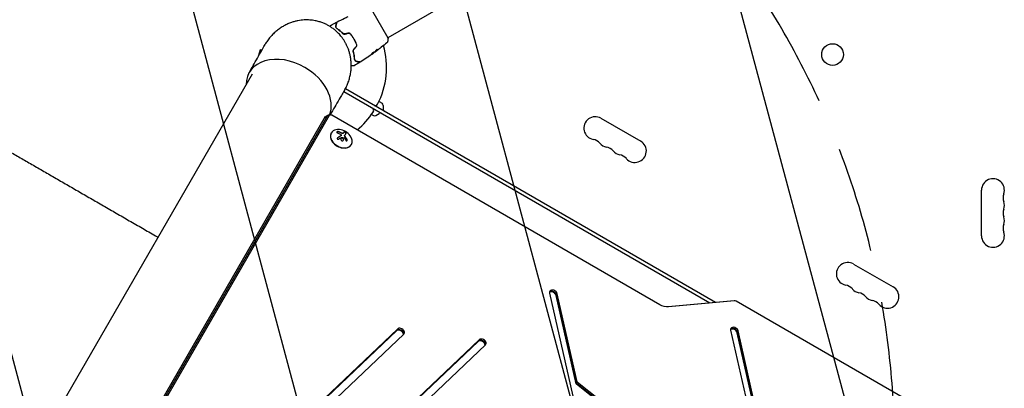
# Model space of a CAD drawing. Units: millimetres. Extents: x -5258 to 6782, y -3570 to 3675.
# Drawn here: x -1279 to -97, y -927 to -484 of the extents above; entities that cross this region are included whole.
import ezdxf

# ---------------------------------------------------------------- set-up
doc = ezdxf.new("R2010")
doc.units = ezdxf.units.MM
doc.header["$LTSCALE"] = 20
doc.linetypes.add('HIDDEN', pattern=[9.525, 6.35, -3.175])
for name, color, linetype in [('2d', 230, 'Continuous'), ('EN-Free_Space', 10, 'HIDDEN'), ('EN-Free_Space_Hatch', 10, 'HIDDEN')]:
    doc.layers.add(name, color=color, linetype=linetype)

msp = doc.modelspace()

# ---------------------------------------------------------------- hatches: boundary and pattern name
at = {"layer": 'EN-Free_Space_Hatch'}
h = msp.add_hatch(dxfattribs=at)
h.set_pattern_fill('ANSI31', color=256, scale=100, angle=-120)
h.set_pattern_definition([(285, (-1016.26, -678.22), (306.681, 82.175), [])])
h.paths.add_polyline_path([(-1729.2, -1863, 0.414214), (-363.2, -1497, 0.414214), (-729.2, -131), (-2775.6, 1050.5, 0.432225), (-4120, 672, 0.432225), (-3775.6, -681.5)])

# ---------------------------------------------------------------- linework, layer by layer
at = {"layer": '2d'}
for p, q in [((-470.2, -293.4), (-837.5, -505.5)), ((-837.2, -505.9), (-856.7, -472.1)), ((-990.8, -519.9), (-993, -528.2)), ((-988.6, -520.4), (-990.8, -519.9)), ((-877.3, -508.8), (-877.2, -508.7)), ((-842.8, -508.5), (-842.8, -508.5)), ((-855.3, -524.4), (-855.2, -524.4)), ((-852.6, -522.4), (-852.6, -522.5)), ((-851.8, -521.7), (-851.8, -521.8)), ((-1000.5, -549.3), (-1502.6, -1419)), ((-443.9, -823.4), (-888.4, -566.8)), ((-890.4, -570.2), (-450.8, -824)), ((-848, -582), (-844.4, -584.1)), ((-842.9, -586.7), (-842.9, -591.3)), ((-912.5, -600.1), (-1151.9, -1014.7)), ((-910.3, -599.7), (-1150.4, -1015.6)), ((-908, -599), (-1148.9, -1016.4)), ((-510.9, -826.1), (-904.8, -598.7)), ((-857, -597.6), (-854.7, -598.9)), ((-851.7, -598.9), (-847.7, -596.6)), ((-581.6, -602.3), (-533.9, -629.8)), ((-905.5, -620), (-905.4, -619.7)), ((-893.4, -622.9), (-893.5, -623)), ((-889.9, -618.5), (-890.7, -619.9)), ((-887.6, -619.9), (-889.2, -622.5)), ((-881.3, -634), (-881.1, -633.7)), ((-124.7, -743.5), (-124.7, -688.5)), ((-278.5, -777.3), (-230.8, -804.8)), ((-643.3, -812.1), (-594.8, -1025.9)), ((-611.3, -921), (-635.4, -815)), ((-611, -920.4), (-635, -814.4)), ((-610.1, -918.9), (-634.1, -812.9)), ((-421.8, -821.4), (-501.1, -828.7)), ((-421.3, -821.3), (-500.6, -828.7)), ((-163.9, -969.3), (-419.4, -821.8)), ((-827.2, -857.5), (-981, -1003.7)), ((-826.9, -856.9), (-980.7, -1003)), ((-826, -855.3), (-979.8, -1001.5)), ((-965.8, -1001.7), (-818.2, -861.5)), ((-426, -856.8), (-392.3, -1005.5)), ((-384.4, -1008.5), (-418.1, -859.8)), ((-384, -1007.9), (-417.7, -859.1)), ((-383.1, -1006.3), (-416.8, -857.6)), ((-729.2, -870.3), (-870, -1004.1)), ((-728.8, -869.7), (-869.6, -1003.5)), ((-727.9, -868.2), (-868.7, -1002)), ((-861, -1008.1), (-720.2, -874.3)), ((-537.2, -980), (-610.9, -921.6)), ((-536.9, -979.4), (-610.6, -921)), ((-536, -977.8), (-609.7, -919.4))]:
    msp.add_line(p, q, dxfattribs=at)
msp.add_circle((-303.5, -525.7), 13, dxfattribs=at)
for centre, radius, start, end in [((-937, -541), 98, 333.017, 15.5122), ((-857.4, -592.8), 3, 326.983, 60), ((-852.4, -584.1), 3, 240, 333.017), ((-845.9, -586.7), 3, 0, 60), ((-937, -541), 98, 309.7841, 326.983), ((-853.2, -596.3), 3, 240, 300), ((-846.2, -599.2), 3, 60, 120), ((-839.9, -591.3), 3, 180, 240), ((-588.4, -614.1), 13.7, 60, 259.1099), ((-897.4, -634), 18.3, 35.8721, 84.1279), ((-593.7, -641.6), 14.3, 40.8901, 79.1099), ((-572.5, -623.3), 13.7, 220.8901, 259.1099), ((-577.8, -650.8), 14.3, 40.8901, 79.1099), ((-540.8, -641.6), 13.7, 220.8901, 60), ((-556.6, -632.5), 13.7, 220.8901, 259.1099), ((-561.9, -660), 14.3, 40.8901, 79.1099), ((-111, -688.5), 13.7, 340.8901, 180), ((-84.5, -697.7), 14.3, 160.8901, 199.1099), ((-111, -706.8), 13.7, 340.8901, 19.1099), ((-84.5, -716), 14.3, 160.8901, 199.1099), ((-111, -725.2), 13.7, 340.8901, 19.1099), ((-84.5, -734.3), 14.3, 160.8901, 199.1099), ((-111, -743.5), 13.7, 180, 19.1099), ((-285.3, -789.1), 13.7, 60, 259.1099), ((-290.6, -816.6), 14.3, 40.8901, 79.1099), ((-269.4, -798.3), 13.7, 220.8901, 259.1099), ((-274.7, -825.8), 14.3, 40.8901, 79.1099), ((-237.6, -816.6), 13.7, 220.8901, 60), ((-253.5, -807.5), 13.7, 220.8901, 259.1099), ((-258.8, -835), 14.3, 40.8901, 79.1099)]:
    msp.add_arc(centre, radius, start, end, dxfattribs=at)
for centre, major_axis, start_param, end_param in [((-956.5, -574.7), (-47.4, 27.4), -1.570796, 0.38218), ((-956.5, -574.7), (47.4, -27.4), 0.10769, 1.570796), ((-906.6, -601.9), (-3.69, 2.13), -0.555826, 0), ((-905.7, -600.3), (-2.26, 1.3), -1.570796, 0), ((-893.4, -627), (-12.1, 7), 0, 3.141593), ((-893.2, -626.7), (-12.1, 7), -1.006154, 3.141593), ((-893.2, -626.7), (12.1, -7), 0, 1.006154), ((-638.7, -812.5), (-4.33, 2.5), 0, 0.579385), ((-639.9, -814.6), (-4.33, 2.5), -2.562207, -0.357571), ((-639.6, -814), (-4.33, 2.5), -2.562207, -0.25268), ((-638.7, -812.5), (-4.33, 2.5), -2.562207, 0), ((-420.3, -823.4), (-2.26, 1.3), -1.570796, -0.785398), ((-823.3, -860.6), (4.33, -2.5), 0.335735, 2.93558), ((-823, -859.9), (4.33, -2.5), 0.250215, 2.93558), ((-822.1, -858.4), (4.33, -2.5), -0.206013, 2.93558), ((-421.4, -857.2), (-4.33, 2.5), 0, 0.579385), ((-422.3, -858.7), (-4.33, 2.5), -2.562207, -0.25268), ((-422.7, -859.3), (-4.33, 2.5), -2.562207, -0.357571), ((-421.4, -857.2), (-4.33, 2.5), -2.562207, 0), ((-725.3, -873.4), (4.33, -2.5), 0.335735, 2.93558), ((-724.9, -872.8), (4.33, -2.5), 0.250215, 2.93558), ((-724.1, -871.3), (4.33, -2.5), -0.206013, 2.93558)]:
    msp.add_ellipse(centre, major_axis=major_axis, ratio=0.707107, start_param=start_param, end_param=end_param, dxfattribs=at)
at = {"layer": '2d', "extrusion": (0, 0, -1)}
for centre, major_axis, ratio, start_param, end_param in [((-897.8, -634.4), (13.5, -12.4), 0.698401, -2.150211, -1.928314), ((-898.4, -634.5), (9.2, -15.8), 0.656223, -1.726025, -1.556574), ((-505.8, -817.3), (-12.5, 7.2), 0.707107, -2.356194, -1.570796), ((-610.4, -921.1), (-0.866, 0.5), 0.707107, -1.364784, -0.579385), ((-610, -920.5), (-0.866, 0.5), 0.707107, -1.364784, -0.579385), ((-609.2, -918.9), (-0.866, 0.5), 0.707107, -1.364784, -0.579385)]:
    msp.add_ellipse(centre, major_axis=major_axis, ratio=ratio, start_param=start_param, end_param=end_param, dxfattribs=at)
at = {"layer": '2d'}
for points, weights in [([(-908.3, -491.2), (-932.2, -477.4), (-965.8, -480.3), (-984.9, -513.8)], [1, 0.6655436516, 0.498878876677, 0.500005675233]), ([(-889.6, -568.8), (-870.1, -535.6), (-884.4, -505), (-908.3, -491.2)], [0.500005675233, 0.498878876677, 0.6655436516, 1]), ([(-993.2, -536.7), (-993.2, -536.7), (-993.2, -536.7), (-993.2, -536.7)], [0.963454377756, 0.963457498044, 0.963460618347, 0.963463738666]), ([(-905.3, -587.5), (-905.3, -587.5), (-905.3, -587.5), (-905.3, -587.5)], [0.963463738666, 0.963460618347, 0.963457498044, 0.963454377756])]:
    msp.add_rational_spline(points, weights, degree=3, dxfattribs=at)
for points, knots in [([(-898.3, -486.5), (-895.4, -485), (-892.4, -483.5), (-888, -481.4), (-886.6, -480.7), (-885.2, -480)], [0, 0, 0, 0, 10.001335, 10.001335, 14.690563, 14.690563, 14.690563, 14.690563]), ([(-906.6, -492.2), (-906.6, -492.1), (-906.5, -492), (-906.2, -491.5), (-906, -491.2), (-905.9, -490.8), (-905.8, -490.8), (-905.8, -490.7), (-905.8, -490.7), (-905.8, -490.7), (-905.8, -490.7), (-905.8, -490.7), (-905.8, -490.7), (-905.8, -490.7), (-905.7, -490.7), (-905.7, -490.7)], [0.01002363, 0.01002363, 0.01002363, 0.01002363, 0.01086385, 0.01086385, 0.01448514, 0.01448514, 0.01629578, 0.01629578, 0.0172011, 0.0172011, 0.01810642, 0.01810642, 0.02172771, 0.02172771, 0.02826335, 0.02826335, 0.02826335, 0.02826335]), ([(-905.7, -490.7), (-905.7, -490.7), (-905.7, -490.7), (-905.7, -490.7), (-905.7, -490.7), (-905.7, -490.7), (-905.7, -490.7), (-905.7, -490.7), (-905.7, -490.7), (-905.7, -490.6), (-905.7, -490.6), (-905.7, -490.6), (-905.7, -490.6), (-905.7, -490.5), (-905.6, -490.5), (-905.6, -490.5)], [0, 0, 0, 0, 0.0004883, 0.0004883, 0.0024414, 0.0024414, 0.0063477, 0.0063477, 0.0141604, 0.0141604, 0.0454251, 0.0454251, 0.1080431, 0.1080431, 0.2662065, 0.2662065, 0.2662065, 0.2662065]), ([(-899.9, -491.2), (-900, -491.5), (-900, -491.8), (-900, -492.3), (-900, -492.6), (-899.9, -493), (-899.8, -493.1), (-899.7, -493.4), (-899.6, -493.6), (-899.3, -494), (-899.1, -494.2), (-898.7, -494.4)], [0, 0, 0, 0, 0.001864837, 0.001864837, 0.003729674, 0.003729674, 0.004662092, 0.004662092, 0.00559451, 0.00559451, 0.007459347, 0.007459347, 0.007459347, 0.007459347]), ([(-899, -487.9), (-899, -487.9), (-899, -487.9), (-899, -487.9), (-899, -487.9), (-899, -487.9), (-899, -487.9), (-899, -487.9), (-899.1, -487.9), (-899.1, -487.9), (-899.1, -487.9), (-899.1, -488), (-899.1, -488.1), (-899.2, -488.3), (-899.2, -488.4), (-899.2, -488.7), (-899.3, -488.8), (-899.5, -489.5), (-899.7, -490.3), (-899.9, -491.2)], [0.02275047, 0.02275047, 0.02275047, 0.02275047, 0.02787328, 0.02787328, 0.0306606, 0.0306606, 0.03205427, 0.03205427, 0.0327511, 0.0327511, 0.03344793, 0.03344793, 0.03623526, 0.03623526, 0.03762892, 0.03762892, 0.03902259, 0.03902259, 0.04459724, 0.04459724, 0.04459724, 0.04459724]), ([(-899.8, -487.3), (-899.7, -487.3), (-899.7, -487.2), (-899.5, -487.2), (-899.5, -487.2), (-899.4, -487.2), (-899.3, -487.3), (-899.2, -487.3), (-899.2, -487.3), (-899.1, -487.4), (-899.1, -487.5), (-899, -487.6), (-899, -487.6), (-899, -487.7), (-899, -487.8), (-899, -487.8), (-899, -487.9), (-899, -487.9)], [0, 0, 0, 0, 0.16195, 0.16195, 0.324498, 0.324498, 0.487024, 0.487024, 0.649551, 0.649551, 0.812077, 0.812077, 0.974604, 0.974604, 1.137131, 1.137131, 1.15657, 1.15657, 1.15657, 1.15657]), ([(-898.6, -494.3), (-898.8, -494.2), (-899, -494), (-899.2, -493.7), (-899.3, -493.6), (-899.6, -493.2), (-899.7, -492.9), (-899.8, -492.3), (-899.8, -492.1), (-899.8, -491.6), (-899.8, -491.4), (-899.7, -491.3)], [0, 0, 0, 0, 0.001140977, 0.001140977, 0.002281954, 0.002281954, 0.004563907, 0.004563907, 0.006845861, 0.006845861, 0.009127814, 0.009127814, 0.009127814, 0.009127814]), ([(-898.6, -494.3), (-898.9, -494.1), (-899.1, -493.9), (-899.5, -493.4), (-899.6, -493.1), (-899.7, -492.8), (-899.8, -492.6), (-899.8, -492.3), (-899.8, -492.2), (-899.8, -491.8), (-899.8, -491.5), (-899.7, -491.3)], [0, 0, 0, 0, 0.001348017, 0.001348017, 0.002696033, 0.002696033, 0.003370042, 0.003370042, 0.00404405, 0.00404405, 0.005392066, 0.005392066, 0.005392066, 0.005392066]), ([(-899.7, -491.3), (-899.4, -490.1), (-899.2, -489.2), (-898.9, -488.3), (-898.9, -488.1), (-898.8, -487.8), (-898.8, -487.6), (-898.7, -487.3), (-898.6, -487.1), (-898.6, -487), (-898.6, -486.9), (-898.6, -486.9), (-898.6, -486.9), (-898.6, -486.9), (-898.6, -486.9), (-898.6, -486.8), (-898.6, -486.8), (-898.6, -486.8)], [0, 0, 0, 0, 0.00604989, 0.00604989, 0.00756236, 0.00756236, 0.00907483, 0.00907483, 0.01209978, 0.01209978, 0.01361225, 0.01361225, 0.01512472, 0.01512472, 0.01814967, 0.01814967, 0.02364717, 0.02364717, 0.02364717, 0.02364717]), ([(-898.7, -494.4), (-897.6, -495.2), (-896.5, -496.1), (-894.1, -498), (-892.9, -499.1), (-891.7, -500.3)], [0, 0, 0, 0, 0.00561537, 0.00561537, 0.01123074, 0.01123074, 0.01123074, 0.01123074]), ([(-898.6, -486.8), (-898.5, -486.8), (-898.5, -486.8), (-898.5, -486.8), (-898.5, -486.7), (-898.5, -486.7), (-898.5, -486.6), (-898.4, -486.6), (-898.3, -486.5), (-898.3, -486.5)], [0, 0, 0, 0, 0.063877, 0.063877, 0.1267226, 0.1267226, 0.2526866, 0.2526866, 0.41085, 0.41085, 0.41085, 0.41085]), ([(-891.6, -500.2), (-892.8, -498.9), (-894, -497.8), (-896.4, -495.9), (-897.5, -495), (-898.6, -494.3)], [0, 0, 0, 0, 0.00577336, 0.00577336, 0.01154671, 0.01154671, 0.01154671, 0.01154671]), ([(-891.7, -500.3), (-891.6, -500.5), (-891.4, -500.6), (-891, -500.8), (-890.9, -500.9), (-890.7, -501), (-890.6, -501), (-890.3, -501.1), (-890.2, -501.1), (-889.9, -501.2), (-889.8, -501.2), (-889.4, -501.2), (-889.1, -501.1), (-888.8, -501.1)], [0, 0, 0, 0, 0.000832155, 0.000832155, 0.001248232, 0.001248232, 0.001664309, 0.001664309, 0.002080386, 0.002080386, 0.002496464, 0.002496464, 0.003328618, 0.003328618, 0.003328618, 0.003328618]), ([(-888.9, -500.9), (-889.1, -500.9), (-889.4, -501), (-889.8, -501), (-889.9, -501), (-890.1, -500.9), (-890.2, -500.9), (-890.5, -500.8), (-890.6, -500.8), (-890.8, -500.7), (-890.9, -500.6), (-891.2, -500.5), (-891.4, -500.3), (-891.6, -500.2)], [0, 0, 0, 0, 0.000765347, 0.000765347, 0.00114802, 0.00114802, 0.001530694, 0.001530694, 0.001913367, 0.001913367, 0.00229604, 0.00229604, 0.003061387, 0.003061387, 0.003061387, 0.003061387]), ([(-882.1, -501.1), (-882.5, -500.6), (-883, -500.2), (-883.9, -499.9), (-884.2, -499.9), (-884.8, -499.8), (-885.1, -499.9), (-885.5, -500)], [0, 0, 0, 0, 0.001914168, 0.001914168, 0.002871252, 0.002871252, 0.003828336, 0.003828336, 0.003828336, 0.003828336]), ([(-885.4, -500.2), (-885.1, -500.1), (-884.8, -500), (-884.4, -500.1), (-884.2, -500.1), (-884, -500.1), (-883.8, -500.2), (-883.5, -500.3), (-883.4, -500.3), (-883.1, -500.4), (-883, -500.5), (-882.7, -500.8), (-882.5, -501), (-882.3, -501.2)], [0, 0, 0, 0, 0.000889055, 0.000889055, 0.001333583, 0.001333583, 0.00177811, 0.00177811, 0.002222638, 0.002222638, 0.002667165, 0.002667165, 0.00355622, 0.00355622, 0.00355622, 0.00355622]), ([(-882.3, -501.2), (-881.6, -502.1), (-880.9, -503.1), (-879.9, -504.5), (-879.5, -505), (-878.9, -506.1), (-878.6, -506.6), (-877.7, -508.1), (-877.1, -509.2), (-876.1, -511.3), (-875.6, -512.4), (-875.2, -513.5)], [0, 0, 0, 0, 0.0035954, 0.0035954, 0.00539309, 0.00539309, 0.00719079, 0.00719079, 0.01078619, 0.01078619, 0.01438158, 0.01438158, 0.01438158, 0.01438158]), ([(-875, -513.4), (-875.4, -512.3), (-875.9, -511.2), (-876.7, -509.6), (-877, -509.1), (-877.5, -508), (-877.8, -507.5), (-878.7, -505.9), (-879.4, -504.9), (-880.7, -502.9), (-881.4, -502), (-882.1, -501.1)], [0, 0, 0, 0, 0.0036116, 0.0036116, 0.0054174, 0.0054174, 0.0072232, 0.0072232, 0.01083479, 0.01083479, 0.01444639, 0.01444639, 0.01444639, 0.01444639]), ([(-837.2, -505.9), (-837.3, -506.8), (-837.4, -507.7), (-837.5, -508.9), (-837.6, -509.3), (-837.6, -509.7)], [0, 0, 0, 0, 2.660887, 2.660887, 3.904745, 3.904745, 3.904745, 3.904745]), ([(-1004, -547.5), (-1002.8, -545.4), (-1001.7, -543.4), (-997, -535.2), (-993.5, -529.1), (-988.3, -519.9), (-986.6, -516.9), (-984.9, -513.8)], [0, 0, 0, 0, 10, 10, 40, 40, 54.840255, 54.840255, 54.840255, 54.840255]), ([(-878.4, -519.2), (-878.6, -519.4), (-878.7, -519.6), (-878.9, -520), (-879, -520.1), (-879.1, -520.4), (-879.1, -520.5), (-879.2, -520.7), (-879.2, -520.9), (-879.2, -521.1), (-879.2, -521.3), (-879.2, -521.6), (-879.2, -521.9), (-879.1, -522.1)], [0, 0, 0, 0, 0.000837423, 0.000837423, 0.001256134, 0.001256134, 0.001674846, 0.001674846, 0.002093557, 0.002093557, 0.002512269, 0.002512269, 0.003349692, 0.003349692, 0.003349692, 0.003349692]), ([(-878.9, -522.1), (-879, -521.8), (-879, -521.6), (-879, -521.2), (-879, -521.1), (-879, -520.9), (-879, -520.8), (-878.9, -520.4), (-878.8, -520.2), (-878.5, -519.7), (-878.4, -519.5), (-878.2, -519.4)], [0, 0, 0, 0, 0.000760497, 0.000760497, 0.001140745, 0.001140745, 0.001520994, 0.001520994, 0.002281491, 0.002281491, 0.003041988, 0.003041988, 0.003041988, 0.003041988]), ([(-875.2, -513.5), (-875, -514), (-874.9, -514.6), (-875.1, -515.5), (-875.2, -515.7), (-875.5, -516.3), (-875.6, -516.5), (-875.9, -516.7)], [0, 0, 0, 0, 0.001770151, 0.001770151, 0.002655226, 0.002655226, 0.003540301, 0.003540301, 0.003540301, 0.003540301]), ([(-875.7, -516.8), (-875.5, -516.6), (-875.3, -516.4), (-875, -515.8), (-874.9, -515.5), (-874.8, -515), (-874.8, -514.9), (-874.8, -514.6), (-874.8, -514.4), (-874.8, -514), (-874.9, -513.7), (-875, -513.4)], [0, 0, 0, 0, 0.000962618, 0.000962618, 0.001925236, 0.001925236, 0.002406545, 0.002406545, 0.002887854, 0.002887854, 0.003850472, 0.003850472, 0.003850472, 0.003850472]), ([(-849.7, -519.4), (-849.7, -519.4), (-849.7, -519.3), (-849.8, -519.3), (-849.9, -519.3), (-850.1, -519.4), (-850.2, -519.5), (-850.4, -519.6), (-850.6, -519.6), (-850.8, -519.8), (-850.9, -519.9), (-851.2, -520.1), (-851.3, -520.2), (-851.5, -520.4), (-851.6, -520.5), (-851.7, -520.7), (-851.8, -520.8), (-851.8, -520.8)], [0.000672322, 0.000672322, 0.000672322, 0.000672322, 0.001130161, 0.001130161, 0.001588, 0.001588, 0.002045839, 0.002045839, 0.002503678, 0.002503678, 0.002961518, 0.002961518, 0.003419357, 0.003419357, 0.003877196, 0.003877196, 0.004335035, 0.004335035, 0.004335035, 0.004335035]), ([(-849.8, -519.5), (-850, -519.9), (-850.3, -520.3), (-850.8, -520.9), (-851, -521), (-851.3, -521.3), (-851.5, -521.5), (-851.7, -521.6)], [0, 0, 0, 0, 0.002970524, 0.002970524, 0.004455786, 0.004455786, 0.005941048, 0.005941048, 0.005941048, 0.005941048]), ([(-851.6, -521.7), (-851.5, -521.6), (-851.3, -521.4), (-850.9, -521.1), (-850.8, -521), (-850.3, -520.4), (-850, -520), (-849.7, -519.6)], [0, 0, 0, 0, 0.001485171, 0.001485171, 0.002970341, 0.002970341, 0.005940682, 0.005940682, 0.005940682, 0.005940682]), ([(-849.7, -519.6), (-849.7, -519.6), (-849.7, -519.5), (-849.7, -519.4), (-849.7, -519.4), (-849.7, -519.4)], [0, 0, 0, 0, 0.0003361609, 0.0003361609, 0.0006723218, 0.0006723218, 0.0006723218, 0.0006723218]), ([(-845.4, -517), (-845.4, -517), (-845.4, -517), (-845.5, -517.1), (-845.6, -517.2), (-845.7, -517.2), (-845.8, -517.3), (-846, -517.5), (-846.1, -517.6), (-846.3, -517.7)], [0.003802953, 0.003802953, 0.003802953, 0.003802953, 0.004028258, 0.004028258, 0.004321052, 0.004321052, 0.004613847, 0.004613847, 0.005199436, 0.005199436, 0.005199436, 0.005199436]), ([(-837.6, -509.7), (-837.7, -510), (-837.8, -510.4), (-838, -510.8), (-838.1, -510.9), (-838.3, -511.1), (-838.3, -511.2), (-838.5, -511.4), (-838.6, -511.5), (-838.7, -511.6)], [0, 0, 0, 0, 0.971802, 0.971802, 1.448447, 1.448447, 1.834818, 1.834818, 2.252163, 2.252163, 2.252163, 2.252163]), ([(-879.1, -522.1), (-878.7, -523.8), (-878.3, -525.3), (-877.8, -528.3), (-877.7, -529.8), (-877.6, -531.1)], [0, 0, 0, 0, 0.00561537, 0.00561537, 0.01123074, 0.01123074, 0.01123074, 0.01123074]), ([(-877.4, -531.1), (-877.5, -529.8), (-877.6, -528.4), (-878.1, -525.3), (-878.5, -523.8), (-878.9, -522.1)], [0, 0, 0, 0, 0.00577336, 0.00577336, 0.01154671, 0.01154671, 0.01154671, 0.01154671]), ([(-877.6, -531.1), (-877.5, -531.5), (-877.4, -531.8), (-877.2, -532.3), (-877.1, -532.4), (-877, -532.7), (-876.9, -532.8), (-876.6, -533.1), (-876.4, -533.3), (-875.9, -533.6), (-875.6, -533.7), (-875.4, -533.8)], [0, 0, 0, 0, 0.001851544, 0.001851544, 0.002777316, 0.002777316, 0.003703088, 0.003703088, 0.005554632, 0.005554632, 0.007406175, 0.007406175, 0.007406175, 0.007406175]), ([(-875.3, -533.6), (-875.6, -533.5), (-875.8, -533.4), (-876.3, -533.1), (-876.5, -532.9), (-876.8, -532.6), (-876.9, -532.5), (-877, -532.3), (-877.1, -532.1), (-877.3, -531.7), (-877.3, -531.4), (-877.4, -531.1)], [0, 0, 0, 0, 0.001345717, 0.001345717, 0.002691433, 0.002691433, 0.003364292, 0.003364292, 0.00403715, 0.00403715, 0.005382867, 0.005382867, 0.005382867, 0.005382867]), ([(-855.2, -524.4), (-857.9, -526.3), (-860.6, -528.2), (-865.7, -531.7), (-868.1, -533.2), (-870.5, -534.7)], [0, 0, 0, 0, 10.001335, 10.001335, 18.519664, 18.519664, 18.519664, 18.519664]), ([(-859.5, -527.3), (-859.6, -527.4), (-859.8, -527.5), (-860, -527.7), (-860.1, -527.7), (-860.2, -527.8), (-860.3, -527.9), (-860.5, -528), (-860.6, -528.1), (-860.8, -528.3), (-860.9, -528.3), (-861, -528.4), (-861, -528.4), (-861, -528.4), (-861, -528.4), (-861, -528.4), (-861, -528.4), (-860.8, -528.3), (-860.6, -528.2), (-860.3, -528)], [0, 0, 0, 0, 0.000535625, 0.000535625, 0.000803438, 0.000803438, 0.001071251, 0.001071251, 0.001606876, 0.001606876, 0.002142502, 0.002142502, 0.002678127, 0.002678127, 0.00294594, 0.00294594, 0.003213752, 0.003213752, 0.004285003, 0.004285003, 0.004285003, 0.004285003]), ([(-853.6, -522.8), (-853.7, -522.7), (-853.7, -522.7), (-853.7, -522.7), (-853.8, -522.7), (-853.9, -522.7), (-854, -522.7), (-854.1, -522.8), (-854.2, -522.8), (-854.4, -522.9), (-854.5, -523), (-854.7, -523.1), (-854.8, -523.1), (-855, -523.3), (-855.1, -523.3), (-855.3, -523.5), (-855.5, -523.6), (-855.7, -523.7), (-855.8, -523.8), (-856, -524), (-856.1, -524.1), (-856.4, -524.4), (-856.6, -524.5), (-856.8, -524.7), (-856.8, -524.8), (-856.9, -524.9), (-857, -525), (-857, -525.1), (-857, -525.1), (-857.1, -525.2), (-857.1, -525.2), (-857, -525.3)], [0, 0, 0, 0, 0.000415765, 0.000415765, 0.00083153, 0.00083153, 0.001247295, 0.001247295, 0.00166306, 0.00166306, 0.002078825, 0.002078825, 0.002494589, 0.002494589, 0.002910354, 0.002910354, 0.003326119, 0.003326119, 0.003741884, 0.003741884, 0.004157649, 0.004157649, 0.004989179, 0.004989179, 0.005404944, 0.005404944, 0.005820709, 0.005820709, 0.006236474, 0.006236474, 0.006652238, 0.006652238, 0.006652238, 0.006652238]), ([(-853.7, -522.7), (-853.7, -522.7), (-853.7, -522.7), (-853.7, -522.8), (-853.7, -522.8), (-853.8, -522.9), (-853.8, -523), (-853.9, -523.1), (-854, -523.1), (-854.2, -523.3), (-854.2, -523.3), (-854.4, -523.5), (-854.5, -523.6), (-854.8, -523.8), (-855, -524), (-855.4, -524.2), (-855.5, -524.3), (-855.7, -524.5), (-855.8, -524.5), (-856, -524.7), (-856.1, -524.7), (-856.3, -524.9), (-856.4, -524.9), (-856.7, -525.1), (-856.8, -525.1), (-857, -525.2), (-857, -525.2), (-857, -525.2), (-857, -525.2), (-857, -525.2)], [0.00030701, 0.00030701, 0.00030701, 0.00030701, 0.000413434, 0.000413434, 0.000826868, 0.000826868, 0.001240303, 0.001240303, 0.001653737, 0.001653737, 0.002067171, 0.002067171, 0.002480605, 0.002480605, 0.003307474, 0.003307474, 0.003720908, 0.003720908, 0.004134342, 0.004134342, 0.004547777, 0.004547777, 0.004961211, 0.004961211, 0.005788079, 0.005788079, 0.006201514, 0.006201514, 0.006283371, 0.006283371, 0.006283371, 0.006283371]), ([(-857, -525.3), (-857, -525.3), (-857, -525.3), (-857, -525.3), (-856.9, -525.3), (-856.8, -525.2), (-856.6, -525.2), (-856.4, -525), (-856.3, -525), (-856.1, -524.8), (-856, -524.8), (-855.8, -524.6), (-855.7, -524.5), (-855.4, -524.4), (-855.3, -524.3), (-855.1, -524.1), (-855, -524.1), (-854.8, -523.9), (-854.7, -523.8), (-854.5, -523.7), (-854.4, -523.6), (-854.2, -523.4), (-854.1, -523.4), (-853.9, -523.2), (-853.8, -523), (-853.6, -522.9), (-853.6, -522.8), (-853.6, -522.8)], [0.006652238, 0.006652238, 0.006652238, 0.006652238, 0.007065568, 0.007065568, 0.007478898, 0.007478898, 0.008305558, 0.008305558, 0.008718887, 0.008718887, 0.009132217, 0.009132217, 0.009545547, 0.009545547, 0.009958877, 0.009958877, 0.010372206, 0.010372206, 0.010785536, 0.010785536, 0.011198866, 0.011198866, 0.011612196, 0.011612196, 0.012438855, 0.012438855, 0.013265515, 0.013265515, 0.013265515, 0.013265515]), ([(-856.2, -525.1), (-856, -525), (-855.9, -524.9), (-855.7, -524.7), (-855.6, -524.6), (-855.4, -524.5), (-855.3, -524.5), (-855.3, -524.4), (-855.2, -524.4), (-855.2, -524.4)], [0, 0, 0, 0, 0.000630096, 0.000630096, 0.001260193, 0.001260193, 0.001890289, 0.001890289, 0.002520386, 0.002520386, 0.002520386, 0.002520386]), ([(-853.4, -522.9), (-853.8, -523.3), (-854.3, -523.6), (-855.2, -524.3), (-855.6, -524.6), (-856.1, -525)], [0, 0, 0, 0, 0.001910154, 0.001910154, 0.003820307, 0.003820307, 0.003820307, 0.003820307]), ([(-851.8, -521.8), (-852.3, -522.1), (-852.8, -522.5), (-853.5, -523), (-853.7, -523.2), (-853.9, -523.3)], [8.06827, 8.06827, 8.06827, 8.06827, 10.001335, 10.001335, 10.671994, 10.671994, 10.671994, 10.671994]), ([(-852.4, -522.4), (-852.4, -522.3), (-852.4, -522.3), (-852.2, -522.2), (-852.1, -522.1), (-851.8, -521.9), (-851.6, -521.7), (-851.3, -521.5)], [0, 0, 0, 0, 0.000502775, 0.000502775, 0.001005549, 0.001005549, 0.002011098, 0.002011098, 0.002011098, 0.002011098]), ([(-851.5, -521.6), (-851.5, -521.7), (-851.6, -521.7), (-851.7, -521.8), (-851.7, -521.8), (-851.8, -521.8), (-851.7, -521.8), (-851.6, -521.7)], [0, 0, 0, 0, 0.000405419, 0.000405419, 0.000810838, 0.000810838, 0.001621676, 0.001621676, 0.001621676, 0.001621676]), ([(-851.7, -521.6), (-851.7, -521.7), (-851.8, -521.7), (-851.8, -521.7), (-851.8, -521.7), (-851.8, -521.7)], [0, 0, 0, 0, 0.0004054221, 0.0004054221, 0.0006379335, 0.0006379335, 0.0006379335, 0.0006379335]), ([(-850, -520.6), (-850.3, -520.8), (-850.6, -521), (-851.1, -521.3), (-851.3, -521.5), (-851.5, -521.6)], [0, 0, 0, 0, 0.001015532, 0.001015532, 0.002031065, 0.002031065, 0.002031065, 0.002031065]), ([(-877.8, -539.1), (-877.8, -539.1), (-877.8, -539.1), (-877.8, -539.1), (-877.8, -539.1), (-877.9, -539.1), (-877.9, -539.1), (-877.9, -539.1), (-877.9, -539.1), (-877.9, -539.1), (-878, -539.1), (-878.2, -539.1), (-878.3, -539.1), (-878.6, -539.1), (-878.7, -539.1), (-878.9, -539.1), (-879, -539.1), (-879.6, -539.1), (-880.2, -539.1), (-881.1, -539.1), (-881.2, -539.1), (-881.4, -539.1)], [0.03007316, 0.03007316, 0.03007316, 0.03007316, 0.0365021, 0.0365021, 0.04015231, 0.04015231, 0.04106486, 0.04106486, 0.04197741, 0.04197741, 0.04380252, 0.04380252, 0.04562762, 0.04562762, 0.04654017, 0.04654017, 0.04745273, 0.04745273, 0.05110294, 0.05110294, 0.05199826, 0.05199826, 0.05199826, 0.05199826]), ([(-877.5, -539), (-877.6, -539), (-877.6, -539), (-877.7, -539.1), (-877.7, -539.1), (-877.8, -539.1), (-877.8, -539.1), (-877.8, -539.1), (-877.8, -539.1), (-877.8, -539.1), (-877.8, -539.1), (-877.8, -539.1), (-877.8, -539.1), (-877.8, -539.1)], [0, 0, 0, 0, 0.1620367, 0.1620367, 0.2425207, 0.2425207, 0.2628468, 0.2628468, 0.264752, 0.264752, 0.2657518, 0.2657518, 0.2662518, 0.2662518, 0.2662518, 0.2662518]), ([(-875.4, -533.8), (-874.9, -533.9), (-874.5, -534), (-873.9, -534.2), (-873.7, -534.2), (-873.4, -534.3), (-873.2, -534.3), (-872.5, -534.5), (-872.2, -534.6), (-872.1, -534.6), (-872.1, -534.6), (-872.1, -534.6), (-872.1, -534.6), (-872.1, -534.6), (-872.1, -534.6), (-872, -534.6), (-872, -534.7), (-872, -534.7), (-872, -534.7), (-872, -534.7)], [0, 0, 0, 0, 0.00280724, 0.00280724, 0.00421086, 0.00421086, 0.00561448, 0.00561448, 0.01122897, 0.01122897, 0.01193078, 0.01193078, 0.01263259, 0.01263259, 0.01403621, 0.01403621, 0.01684345, 0.01684345, 0.02211228, 0.02211228, 0.02211228, 0.02211228]), ([(-870.9, -534.8), (-870.9, -534.8), (-870.9, -534.8), (-870.9, -534.7), (-870.9, -534.7), (-870.9, -534.7), (-870.9, -534.7), (-871, -534.7), (-871, -534.7), (-871, -534.7), (-871, -534.7), (-871.2, -534.7), (-871.3, -534.6), (-871.7, -534.5), (-871.8, -534.5), (-872.2, -534.4), (-872.3, -534.4), (-873.2, -534.1), (-874.2, -533.9), (-875.3, -533.6)], [0.02464336, 0.02464336, 0.02464336, 0.02464336, 0.03015026, 0.03015026, 0.03316528, 0.03316528, 0.03391904, 0.03391904, 0.0346728, 0.0346728, 0.03618031, 0.03618031, 0.03919533, 0.03919533, 0.04070285, 0.04070285, 0.04221036, 0.04221036, 0.04824041, 0.04824041, 0.04824041, 0.04824041]), ([(-872, -534.7), (-872, -534.7), (-872, -534.7), (-871.9, -534.7), (-871.9, -534.7), (-871.9, -534.7), (-871.8, -534.7), (-871.8, -534.8), (-871.7, -534.8), (-871.7, -534.9), (-871.7, -534.9), (-871.7, -535), (-871.6, -535.1), (-871.6, -535.2), (-871.6, -535.2), (-871.7, -535.3), (-871.7, -535.3), (-871.7, -535.4), (-871.7, -535.4), (-871.8, -535.5), (-871.8, -535.5), (-871.9, -535.6)], [0, 0, 0, 0, 0.059741, 0.059741, 0.118636, 0.118636, 0.2446, 0.2446, 0.370565, 0.370565, 0.496529, 0.496529, 0.622493, 0.622493, 0.748457, 0.748457, 0.874421, 0.874421, 1.000385, 1.000385, 1.158548, 1.158548, 1.158548, 1.158548]), ([(-870.5, -534.7), (-870.5, -534.7), (-870.6, -534.7), (-870.7, -534.8), (-870.7, -534.8), (-870.8, -534.8), (-870.9, -534.8), (-870.9, -534.8)], [0, 0, 0, 0, 0.1620246, 0.1620246, 0.3245698, 0.3245698, 0.4103895, 0.4103895, 0.4103895, 0.4103895]), ([(-889.6, -568.8), (-890.8, -570.9), (-892, -572.9), (-896.7, -581), (-900.3, -587.1), (-904.9, -594.9), (-905.9, -596.6), (-906.8, -598.3)], [0, 0, 0, 0, 10, 10, 40, 40, 48.359083, 48.359083, 48.359083, 48.359083]), ([(-908.9, -598.7), (-909.3, -598.8), (-909.6, -598.9), (-910.3, -599.3), (-910.7, -599.5), (-911.5, -600), (-911.9, -600.3), (-912.6, -601), (-913, -601.4), (-913.7, -602.2), (-914, -602.7), (-914.3, -603.1)], [5.7273596, 5.7273596, 5.7273596, 5.7273596, 5.8385248, 5.8385248, 5.9496899, 5.9496899, 6.060855, 6.060855, 6.1720202, 6.1720202, 6.2831853, 6.2831853, 6.2831853, 6.2831853]), ([(-906.2, -598.3), (-906.4, -598.3), (-906.5, -598.3), (-906.8, -598.3), (-906.9, -598.3), (-907.3, -598.3), (-907.4, -598.3), (-907.8, -598.4), (-908, -598.4), (-908.5, -598.5), (-908.7, -598.6), (-908.9, -598.7)], [5.3245851, 5.3245851, 5.3245851, 5.3245851, 5.40514, 5.40514, 5.4856949, 5.4856949, 5.5662498, 5.5662498, 5.6468047, 5.6468047, 5.7273596, 5.7273596, 5.7273596, 5.7273596]), ([(-1328.9, -620.7), (-1326.6, -622), (-1324.3, -623.3), (-1317.8, -627.1), (-1313.5, -629.6), (-1304.8, -634.6), (-1300.3, -637.1), (-1291.4, -642.3), (-1286.8, -644.9), (-1277.6, -650.2), (-1273, -652.9), (-1263.6, -658.4), (-1258.8, -661.1), (-1249.2, -666.7), (-1244.4, -669.5), (-1234.6, -675.1), (-1229.6, -678), (-1219.7, -683.7), (-1214.7, -686.6), (-1204.6, -692.4), (-1199.5, -695.4), (-1189.3, -701.3), (-1184.2, -704.2), (-1173.8, -710.2), (-1168.7, -713.2), (-1158.3, -719.2), (-1153.1, -722.2), (-1142.6, -728.2), (-1137.4, -731.2), (-1126.9, -737.3), (-1121.6, -740.3), (-1115.4, -743.9), (-1114.4, -744.5), (-1113.5, -745)], [0, 0, 0, 0, 10.000725, 10.000725, 28.227266, 28.227266, 46.448188, 46.448188, 64.667037, 64.667037, 82.885881, 82.885881, 101.105878, 101.105878, 119.327429, 119.327429, 137.550349, 137.550349, 155.774057, 155.774057, 173.997768, 173.997768, 192.220696, 192.220696, 210.442259, 210.442259, 228.662266, 228.662266, 246.881116, 246.881116, 265.099958, 265.099958, 268.417144, 268.417144, 268.417144, 268.417144]), ([(-896.7, -618.4), (-896.9, -618.3), (-897, -618.3), (-897.2, -618.3), (-897.4, -618.3), (-897.6, -618.3), (-897.7, -618.3), (-897.9, -618.3), (-898.1, -618.3), (-898.2, -618.4), (-898.3, -618.4), (-898.4, -618.5), (-898.5, -618.6), (-898.6, -618.6), (-898.7, -618.7), (-898.7, -618.8), (-898.8, -618.9), (-898.8, -618.9), (-898.8, -619), (-898.8, -619.1), (-898.7, -619.2), (-898.7, -619.3), (-898.6, -619.4), (-898.6, -619.4), (-898.5, -619.5), (-898.4, -619.6), (-898.2, -619.7), (-898.1, -619.7), (-898.1, -619.7), (-898, -619.7), (-898, -619.8)], [0, 0, 0, 0, 0.120796, 0.120796, 0.120796, 0.242046, 0.242046, 0.242046, 0.356333, 0.356333, 0.356333, 0.459168, 0.459168, 0.459168, 0.553739, 0.553739, 0.553739, 0.646543, 0.646543, 0.646543, 0.743592, 0.743592, 0.743592, 0.848997, 0.848997, 0.848997, 0.964083, 0.964083, 0.964083, 1, 1, 1, 1]), ([(-896.8, -618.5), (-896.9, -618.5), (-897.1, -618.4), (-897.5, -618.4), (-897.7, -618.4), (-898, -618.4), (-898.2, -618.5), (-898.5, -618.6), (-898.6, -618.7), (-898.7, -618.8), (-898.7, -618.8), (-898.7, -618.8)], [0, 0, 0, 0, 0.125, 0.125, 0.25, 0.25, 0.375, 0.375, 0.5, 0.5, 0.520497, 0.520497, 0.520497, 0.520497]), ([(-897.6, -625.6), (-897.8, -625.7), (-897.9, -625.8), (-898, -625.9), (-898, -626), (-898.1, -626.1), (-898.1, -626.3), (-898.2, -626.4), (-898.2, -626.5), (-898.1, -626.7), (-898.1, -626.8), (-898.1, -626.9), (-898, -627), (-898, -627.1), (-897.9, -627.2), (-897.8, -627.2), (-897.7, -627.3), (-897.6, -627.3), (-897.5, -627.4), (-897.4, -627.4), (-897.3, -627.4), (-897.2, -627.5), (-897.1, -627.5), (-896.9, -627.5), (-896.8, -627.4), (-896.7, -627.4), (-896.5, -627.3), (-896.4, -627.3), (-896.4, -627.3), (-896.4, -627.2), (-896.3, -627.2)], [0, 0, 0, 0, 0.123267, 0.123267, 0.123267, 0.246944, 0.246944, 0.246944, 0.364412, 0.364412, 0.364412, 0.469764, 0.469764, 0.469764, 0.565076, 0.565076, 0.565076, 0.656937, 0.656937, 0.656937, 0.751946, 0.751946, 0.751946, 0.854928, 0.854928, 0.854928, 0.968152, 0.968152, 0.968152, 1, 1, 1, 1]), ([(-897.7, -625.7), (-897.8, -625.8), (-897.9, -625.9), (-898, -626), (-898, -626), (-898.1, -626.1)], [0, 0, 0, 0, 0.125, 0.125, 0.1393227, 0.1393227, 0.1393227, 0.1393227]), ([(-893.8, -623.3), (-893.8, -623.3), (-893.9, -623.4), (-894, -623.4), (-894, -623.4), (-894, -623.4), (-894.1, -623.5), (-894.1, -623.5), (-894.2, -623.5), (-894.2, -623.6), (-894.3, -623.6), (-894.3, -623.6), (-894.3, -623.6), (-894.4, -623.7), (-894.5, -623.7), (-894.6, -623.8), (-894.7, -623.8), (-894.7, -623.8), (-894.7, -623.8), (-894.7, -623.9), (-894.8, -623.9), (-894.9, -623.9), (-895, -624), (-895.1, -624.1), (-895.2, -624.1), (-895.2, -624.1), (-895.2, -624.1), (-895.2, -624.1), (-895.3, -624.2), (-895.4, -624.3), (-895.6, -624.3), (-895.7, -624.4), (-895.7, -624.4), (-895.7, -624.4), (-895.7, -624.4), (-895.8, -624.5), (-895.9, -624.6), (-896.1, -624.7), (-896.2, -624.7), (-896.2, -624.7), (-896.2, -624.7), (-896.2, -624.7), (-896.3, -624.8), (-896.4, -624.9), (-896.6, -625), (-896.6, -625), (-896.7, -625), (-896.7, -625), (-896.7, -625.1), (-896.8, -625.1), (-896.9, -625.2), (-897.1, -625.3), (-897.1, -625.3), (-897.2, -625.4), (-897.2, -625.4), (-897.4, -625.5), (-897.5, -625.6), (-897.7, -625.7)], [0, 0, 0, 0, 0.03125, 0.046875, 0.046875, 0.0625, 0.0625, 0.09375, 0.109375, 0.117187, 0.117187, 0.125, 0.125, 0.1875, 0.1875, 0.21875, 0.234375, 0.242187, 0.242187, 0.25, 0.25, 0.3125, 0.3125, 0.34375, 0.359375, 0.367187, 0.367187, 0.375, 0.375, 0.4375, 0.46875, 0.484375, 0.492187, 0.492187, 0.5, 0.5, 0.5625, 0.59375, 0.609375, 0.617187, 0.617187, 0.625, 0.625, 0.6875, 0.71875, 0.734375, 0.742187, 0.742187, 0.75, 0.75, 0.8125, 0.84375, 0.859375, 0.859375, 0.875, 0.875, 1, 1, 1, 1]), ([(-893.4, -619.9), (-893.4, -619.9), (-893.5, -619.8), (-893.7, -619.8), (-893.7, -619.7), (-893.8, -619.7), (-893.8, -619.7), (-893.9, -619.7), (-894, -619.6), (-894.1, -619.6), (-894.1, -619.5), (-894.2, -619.5), (-894.2, -619.5), (-894.3, -619.5), (-894.4, -619.4), (-894.5, -619.4), (-894.6, -619.4), (-894.6, -619.3), (-894.6, -619.3), (-894.7, -619.3), (-894.8, -619.2), (-894.9, -619.2), (-895, -619.2), (-895, -619.2), (-895, -619.1), (-895.1, -619.1), (-895.2, -619.1), (-895.4, -619), (-895.4, -619), (-895.5, -619), (-895.5, -619), (-895.6, -618.9), (-895.7, -618.9), (-895.8, -618.9), (-895.8, -618.8), (-895.9, -618.8), (-895.9, -618.8), (-896.2, -618.7), (-896.5, -618.6), (-896.8, -618.5)], [0, 0, 0, 0, 0.0625, 0.09375, 0.109375, 0.109375, 0.125, 0.125, 0.1875, 0.21875, 0.234375, 0.234375, 0.25, 0.25, 0.3125, 0.34375, 0.359375, 0.359375, 0.375, 0.375, 0.4375, 0.46875, 0.484375, 0.484375, 0.5, 0.5, 0.5625, 0.59375, 0.609375, 0.609375, 0.625, 0.625, 0.6875, 0.71875, 0.734375, 0.734375, 0.75, 0.75, 1, 1, 1, 1]), ([(-892.6, -626.1), (-893, -626.1), (-893.4, -626.4), (-893.9, -627), (-894, -627.5), (-893.8, -628.3), (-893.6, -628.8), (-892.9, -629.3), (-892.4, -629.5), (-892, -629.4)], [0.5, 0.5, 0.5, 0.5, 0.625, 0.625, 0.75, 0.75, 0.875, 0.875, 1, 1, 1, 1]), ([(-893.5, -623), (-893.5, -623.1), (-893.5, -623.1), (-893.6, -623.2), (-893.6, -623.2), (-893.7, -623.3), (-893.8, -623.3), (-893.8, -623.3)], [0.6050512, 0.6050512, 0.6050512, 0.6050512, 0.75, 0.75, 0.875, 0.875, 1, 1, 1, 1]), ([(-893.4, -622.3), (-893.4, -622.4), (-893.3, -622.5), (-893.3, -622.6), (-893.3, -622.7), (-893.3, -622.8), (-893.4, -622.9), (-893.4, -622.9), (-893.5, -623), (-893.6, -623.1), (-893.6, -623.1), (-893.7, -623.2), (-893.7, -623.2)], [0, 0, 0, 0, 0.26951, 0.26951, 0.26951, 0.539189, 0.539189, 0.539189, 0.809594, 0.809594, 0.809594, 1, 1, 1, 1]), ([(-892.6, -626.2), (-892.8, -626.2), (-892.9, -626.2), (-893.1, -626.3), (-893.2, -626.3), (-893.3, -626.5), (-893.4, -626.5), (-893.5, -626.6), (-893.6, -626.7), (-893.6, -626.7), (-893.7, -626.8), (-893.7, -626.8), (-893.7, -626.9), (-893.7, -626.9)], [0.5, 0.5, 0.5, 0.5, 0.53125, 0.53125, 0.5625, 0.5625, 0.59375, 0.59375, 0.609375, 0.609375, 0.625, 0.625, 0.632412, 0.632412, 0.632412, 0.632412]), ([(-892.5, -620.4), (-892.5, -620.3), (-892.5, -620.3), (-892.6, -620.3), (-892.7, -620.3), (-892.7, -620.2), (-892.8, -620.2), (-892.8, -620.2), (-892.9, -620.2), (-893, -620.1), (-893, -620.1), (-893.1, -620.1), (-893.1, -620.1), (-893.2, -620), (-893.3, -620), (-893.4, -619.9)], [0, 0, 0, 0, 0.125, 0.125, 0.25, 0.25, 0.375, 0.375, 0.5, 0.5, 0.625, 0.625, 0.75, 0.75, 1, 1, 1, 1]), ([(-893.1, -625.3), (-893.1, -625.2), (-893.1, -625.2), (-893, -625.2), (-893, -625.2), (-893, -625.2), (-892.9, -625.2)], [0, 0, 0, 0, 0.541586, 0.541586, 0.541586, 1, 1, 1, 1]), ([(-892, -629.4), (-891.5, -629.4), (-891.2, -629.1), (-890.7, -628.5), (-890.6, -628), (-890.7, -627.2), (-891, -626.7), (-891.7, -626.2), (-892.1, -626), (-892.6, -626.1)], [0, 0, 0, 0, 0.125, 0.125, 0.25, 0.25, 0.375, 0.375, 0.5, 0.5, 0.5, 0.5]), ([(-890.9, -628.7), (-890.9, -628.7), (-890.9, -628.7), (-890.8, -628.6), (-890.8, -628.5), (-890.7, -628.3), (-890.7, -628.3), (-890.7, -628.1), (-890.7, -628.1), (-890.7, -627.9), (-890.7, -627.8), (-890.7, -627.6), (-890.8, -627.5), (-890.8, -627.3), (-890.9, -627.2), (-891, -627), (-891.1, -626.9), (-891.2, -626.7), (-891.3, -626.7), (-891.6, -626.4), (-891.8, -626.3), (-892.1, -626.2), (-892.2, -626.2), (-892.4, -626.2), (-892.5, -626.2), (-892.6, -626.2)], [0.14692, 0.14692, 0.14692, 0.14692, 0.15625, 0.15625, 0.1875, 0.1875, 0.203125, 0.203125, 0.21875, 0.21875, 0.25, 0.25, 0.28125, 0.28125, 0.3125, 0.3125, 0.34375, 0.34375, 0.375, 0.375, 0.4375, 0.4375, 0.46875, 0.46875, 0.5, 0.5, 0.5, 0.5]), ([(-891.1, -620.4), (-891.2, -620.4), (-891.3, -620.4), (-891.5, -620.5), (-891.6, -620.5), (-891.8, -620.5), (-891.9, -620.5), (-892.2, -620.4), (-892.3, -620.4), (-892.5, -620.4)], [0, 0, 0, 0, 0.25, 0.25, 0.5, 0.5, 0.75, 0.75, 1, 1, 1, 1]), ([(-891, -620.2), (-891.1, -620.3), (-891.2, -620.3), (-891.3, -620.4), (-891.4, -620.4), (-891.5, -620.4), (-891.6, -620.4), (-891.8, -620.4), (-891.9, -620.4), (-892, -620.3), (-892.2, -620.3), (-892.3, -620.3), (-892.4, -620.2)], [0, 0, 0, 0, 0.2593, 0.2593, 0.2593, 0.519012, 0.519012, 0.519012, 0.774897, 0.774897, 0.774897, 1, 1, 1, 1]), ([(-890.7, -619.9), (-890.7, -619.9), (-890.7, -619.9), (-890.7, -619.9), (-890.7, -620), (-890.8, -620), (-890.8, -620), (-890.8, -620), (-890.8, -620.1), (-890.8, -620.1), (-890.9, -620.1), (-890.9, -620.1), (-890.9, -620.2), (-890.9, -620.2), (-891, -620.2), (-891, -620.2), (-891, -620.3), (-891.1, -620.3), (-891.1, -620.4)], [0, 0, 0, 0, 0.125, 0.1875, 0.1875, 0.25, 0.25, 0.375, 0.4375, 0.4375, 0.5, 0.5, 0.625, 0.6875, 0.6875, 0.75, 0.75, 1, 1, 1, 1]), ([(-887.7, -620), (-887.7, -619.9), (-887.7, -619.9), (-887.7, -619.7), (-887.7, -619.6), (-887.9, -619.4), (-888, -619.3), (-888.3, -619.1), (-888.4, -619), (-888.7, -618.8), (-888.9, -618.7), (-889.2, -618.6), (-889.4, -618.5), (-889.6, -618.5), (-889.7, -618.5), (-889.9, -618.5), (-889.9, -618.6), (-890, -618.6)], [0, 0, 0, 0, 0.125, 0.125, 0.25, 0.25, 0.375, 0.375, 0.5, 0.5, 0.625, 0.625, 0.75, 0.75, 0.875, 0.875, 1, 1, 1, 1]), ([(-890, -625.7), (-890, -625.7), (-889.9, -625.7), (-889.9, -625.8), (-889.8, -625.8), (-889.8, -625.8), (-889.8, -625.9), (-889.7, -625.9), (-889.7, -625.9), (-889.7, -625.9)], [0, 0, 0, 0, 0.444984, 0.444984, 0.444984, 0.890124, 0.890124, 0.890124, 1, 1, 1, 1]), ([(-887.6, -619.9), (-887.6, -619.8), (-887.6, -619.7), (-887.6, -619.7), (-887.6, -619.6), (-887.7, -619.5), (-887.7, -619.4), (-887.8, -619.3), (-887.9, -619.2), (-888, -619.1), (-888.1, -619), (-888.2, -618.9), (-888.4, -618.8), (-888.5, -618.8), (-888.6, -618.7), (-888.7, -618.6), (-888.8, -618.6), (-889, -618.5), (-889.1, -618.5), (-889.2, -618.4), (-889.3, -618.4), (-889.4, -618.4), (-889.5, -618.4), (-889.6, -618.4), (-889.7, -618.4), (-889.8, -618.4), (-889.8, -618.4), (-889.9, -618.5), (-889.9, -618.5), (-889.9, -618.5), (-889.9, -618.5)], [0, 0, 0, 0, 0.12144, 0.12144, 0.12144, 0.243283, 0.243283, 0.243283, 0.358856, 0.358856, 0.358856, 0.462986, 0.462986, 0.462986, 0.558085, 0.558085, 0.558085, 0.650496, 0.650496, 0.650496, 0.746429, 0.746429, 0.746429, 0.850305, 0.850305, 0.850305, 0.963913, 0.963913, 0.963913, 1, 1, 1, 1]), ([(-889, -624.1), (-889, -624), (-889.1, -624), (-889.1, -623.9), (-889.1, -623.9), (-889.1, -623.8), (-889.2, -623.7), (-889.2, -623.5), (-889.3, -623.4), (-889.3, -623.1), (-889.3, -623), (-889.3, -622.8), (-889.3, -622.7), (-889.2, -622.6), (-889.2, -622.6), (-889.2, -622.5)], [0, 0, 0, 0, 0.0625, 0.0625, 0.125, 0.125, 0.25, 0.25, 0.5, 0.5, 0.75, 0.75, 0.875, 0.875, 1, 1, 1, 1]), ([(-888.5, -624.8), (-888.5, -624.8), (-888.6, -624.7), (-888.7, -624.6), (-888.7, -624.6), (-888.8, -624.4), (-888.9, -624.3), (-889, -624.2)], [0, 0, 0, 0, 0.2166442, 0.2166442, 0.4332885, 0.4332885, 0.866577, 0.866577, 0.866577, 0.866577]), ([(-886.5, -627.9), (-886.6, -627.8), (-886.7, -627.6), (-886.8, -627.4), (-886.8, -627.4), (-886.9, -627.2), (-886.9, -627.2), (-886.9, -627.2), (-886.9, -627.1), (-887, -627.1), (-887.1, -627), (-887.1, -626.9), (-887.2, -626.8), (-887.2, -626.8), (-887.2, -626.8), (-887.2, -626.7), (-887.3, -626.6), (-887.4, -626.5), (-887.4, -626.4), (-887.4, -626.4), (-887.4, -626.4), (-887.5, -626.3), (-887.6, -626.2), (-887.6, -626.1), (-887.7, -626), (-887.7, -626), (-887.7, -626), (-887.7, -625.9), (-887.8, -625.8), (-887.9, -625.7), (-887.9, -625.6), (-887.9, -625.6), (-888, -625.6), (-888, -625.5), (-888.1, -625.4), (-888.2, -625.3), (-888.2, -625.3), (-888.2, -625.2), (-888.2, -625.2), (-888.2, -625.2), (-888.3, -625.1), (-888.4, -625), (-888.5, -624.8)], [0, 0, 0, 0, 0.125, 0.125, 0.1875, 0.21875, 0.234375, 0.234375, 0.25, 0.25, 0.3125, 0.34375, 0.359375, 0.359375, 0.375, 0.375, 0.4375, 0.46875, 0.484375, 0.484375, 0.5, 0.5, 0.5625, 0.59375, 0.609375, 0.609375, 0.625, 0.625, 0.6875, 0.71875, 0.734375, 0.734375, 0.75, 0.75, 0.8125, 0.84375, 0.859375, 0.867187, 0.867187, 0.875, 0.875, 1, 1, 1, 1]), ([(-887.9, -628.7), (-887.8, -628.8), (-887.7, -628.9), (-887.6, -629), (-887.5, -629.1), (-887.4, -629.2), (-887.3, -629.2), (-887.2, -629.3), (-887.1, -629.3), (-887, -629.4), (-886.9, -629.4), (-886.8, -629.4), (-886.7, -629.3), (-886.6, -629.3), (-886.5, -629.2), (-886.5, -629.2), (-886.4, -629.1), (-886.3, -629), (-886.3, -629), (-886.3, -628.9), (-886.2, -628.8), (-886.2, -628.7), (-886.2, -628.5), (-886.2, -628.4), (-886.2, -628.3), (-886.3, -628.2), (-886.3, -628), (-886.4, -627.9), (-886.4, -627.9), (-886.4, -627.8), (-886.4, -627.8)], [0, 0, 0, 0, 0.117688, 0.117688, 0.117688, 0.23572, 0.23572, 0.23572, 0.348983, 0.348983, 0.348983, 0.453941, 0.453941, 0.453941, 0.55245, 0.55245, 0.55245, 0.649106, 0.649106, 0.649106, 0.748614, 0.748614, 0.748614, 0.85433, 0.85433, 0.85433, 0.967387, 0.967387, 0.967387, 1, 1, 1, 1]), ([(-886.4, -629.1), (-886.3, -629), (-886.3, -628.9), (-886.3, -628.6), (-886.3, -628.5), (-886.4, -628.2), (-886.4, -628.1), (-886.5, -627.9)], [0.6441111, 0.6441111, 0.6441111, 0.6441111, 0.75, 0.75, 0.875, 0.875, 1, 1, 1, 1]), ([(-420.9, -821.3), (-420.9, -821.3), (-421, -821.3), (-421.1, -821.3), (-421.1, -821.3), (-421.3, -821.3), (-421.3, -821.3), (-421.5, -821.3), (-421.5, -821.3), (-421.7, -821.3), (-421.7, -821.4), (-421.8, -821.4)], [5.3245851, 5.3245851, 5.3245851, 5.3245851, 5.3592255, 5.3592255, 5.3938659, 5.3938659, 5.4285063, 5.4285063, 5.4631467, 5.4631467, 5.4977871, 5.4977871, 5.4977871, 5.4977871]), ([(-501.1, -828.7), (-501.2, -828.7), (-501.3, -828.7), (-501.5, -828.7), (-501.6, -828.7), (-501.8, -828.7), (-501.9, -828.7), (-502.2, -828.7), (-502.3, -828.7), (-502.5, -828.7), (-502.7, -828.7), (-502.8, -828.7)], [3.9269908, 3.9269908, 3.9269908, 3.9269908, 3.9616312, 3.9616312, 3.9962716, 3.9962716, 4.030912, 4.030912, 4.0655524, 4.0655524, 4.1001928, 4.1001928, 4.1001928, 4.1001928])]:
    msp.add_open_spline(points, degree=3, knots=knots, dxfattribs=at)
for points in [[(-905.6, -490.5), (-903.6, -489.4), (-901.7, -488.3), (-899.8, -487.3)], [(-905.6, -490.5), (-905.6, -490.5), (-905.6, -490.5), (-905.6, -490.5)], [(-898.3, -486.5), (-898.3, -486.5), (-898.3, -486.5), (-898.3, -486.5)], [(-885.5, -500), (-886.6, -500.3), (-887.7, -500.6), (-888.9, -500.9)], [(-888.8, -501.1), (-887.7, -500.8), (-886.5, -500.5), (-885.4, -500.2)], [(-875.9, -516.7), (-876.7, -517.5), (-877.5, -518.4), (-878.4, -519.2)], [(-878.2, -519.4), (-877.4, -518.5), (-876.5, -517.7), (-875.7, -516.8)], [(-850.3, -520.8), (-849.7, -520.3), (-849.1, -519.9), (-848.6, -519.5)], [(-846.3, -517.7), (-847.5, -518.7), (-848.8, -519.6), (-850, -520.6)], [(-849.7, -519.3), (-849.7, -519.4), (-849.7, -519.4), (-849.8, -519.5)], [(-838.7, -511.6), (-840.9, -513.4), (-843.1, -515.2), (-845.4, -517)], [(-860.3, -528), (-859.2, -527.2), (-858.1, -526.4), (-857, -525.6)], [(-856.7, -525.4), (-857.6, -526), (-858.6, -526.7), (-859.5, -527.3)], [(-857, -525.6), (-856.7, -525.4), (-856.4, -525.2), (-856.2, -525.1)], [(-856.5, -525.2), (-856.5, -525.3), (-856.6, -525.3), (-856.7, -525.4)], [(-856.1, -525), (-856.2, -525), (-856.3, -525.1), (-856.5, -525.2)], [(-855.2, -524.4), (-855.2, -524.4), (-855.2, -524.4), (-855.2, -524.4)], [(-853.2, -522.8), (-853.3, -522.8), (-853.3, -522.9), (-853.4, -522.9)], [(-851.8, -520.8), (-852.2, -521.6), (-852.7, -522.2), (-853.2, -522.8)], [(-852.6, -522.5), (-852.6, -522.5), (-852.5, -522.4), (-852.4, -522.4)], [(-851.3, -521.5), (-850.9, -521.3), (-850.6, -521), (-850.3, -520.8)], [(-871.9, -535.6), (-873.8, -536.7), (-875.6, -537.9), (-877.5, -539)], [(-877.5, -539), (-877.5, -539), (-877.5, -539), (-877.5, -539)], [(-870.5, -534.7), (-870.5, -534.7), (-870.5, -534.7), (-870.5, -534.7)], [(-893.7, -623.2), (-895, -623.9), (-896.3, -624.7), (-897.6, -625.6)], [(-893.3, -619.8), (-894.4, -619.2), (-895.6, -618.8), (-896.7, -618.4)], [(-896.3, -627.2), (-895.2, -626.5), (-894.2, -625.8), (-893.1, -625.3)], [(-894.4, -621.3), (-894, -621.5), (-893.6, -621.9), (-893.4, -622.3)], [(-892.4, -620.2), (-892.7, -620.1), (-893, -620), (-893.3, -619.8)], [(-892.9, -625.2), (-891.9, -625.3), (-891, -625.5), (-890, -625.7)], [(-890.6, -619.7), (-890.7, -619.9), (-890.9, -620.1), (-891, -620.2)], [(-889.7, -625.9), (-889.7, -626), (-889.6, -626), (-889.6, -626.1)], [(-888.9, -623.9), (-889.3, -623.4), (-889.3, -622.8), (-889.1, -622.4)], [(-889, -624.2), (-889, -624.1), (-889, -624.1), (-889, -624.1)], [(-888.9, -624.1), (-888.9, -624), (-888.9, -624), (-888.9, -623.9)], [(-888.4, -624.7), (-888.6, -624.5), (-888.7, -624.3), (-888.9, -624.1)], [(-886.4, -627.8), (-887, -626.7), (-887.7, -625.7), (-888.4, -624.7)]]:
    msp.add_open_spline(points, degree=3, dxfattribs=at)
at = {"layer": 'EN-Free_Space', "flags": 128}
msp.add_lwpolyline([(-363.2, -1497, 0.414214), (-729.2, -131), (-2775.6, 1050.5, 0.432225), (-4120, 672, 0.432225), (-3775.6, -681.5), (-1729.2, -1863, 0.414214)], format="xyb", close=True, dxfattribs=at)

doc.saveas('drawing.dxf')
